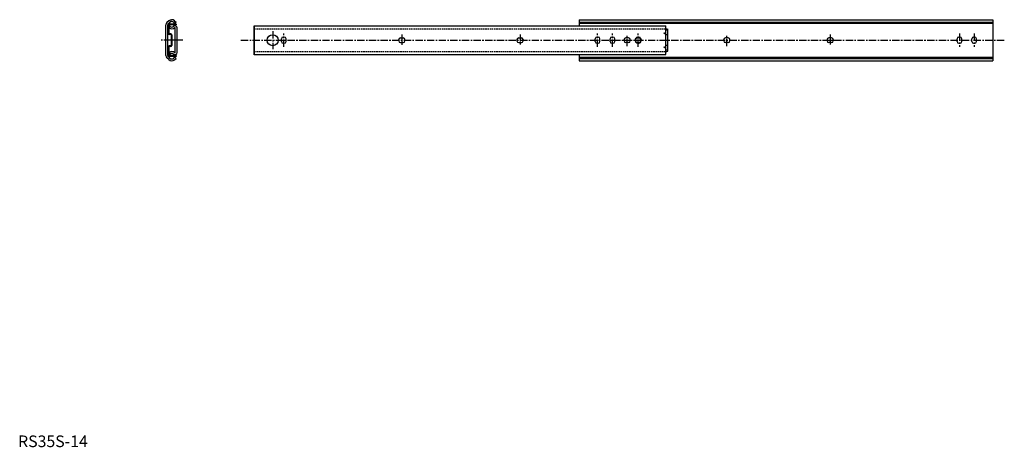
# Model space of a CAD drawing. Extents: x 1 to 848, y 0 to 368.
import ezdxf

# ---------------------------------------------------------------- set-up
doc = ezdxf.new("R2010")
doc.units = 0
doc.header["$LTSCALE"] = 5
doc.header["$MEASUREMENT"] = 0
doc.linetypes.add('CENTER', pattern=[2, 1.25, -0.25, 0.25, -0.25])
doc.linetypes.add('HIDDEN', pattern=[0.375, 0.25, -0.125])
doc.layers.get('0').update_dxf_attribs({"linetype": 'CONTINUOUS'})
doc.layers.add('1', color=1, linetype='CENTER')
doc.layers.add('2', color=2, linetype='HIDDEN')
doc.styles.add('Standard1', font='ARIAL.TTF')

msp = doc.modelspace()

# ---------------------------------------------------------------- linework, layer by layer
for p, q in [((129.49, 366.7), (128.01, 365.34)), ((130.52, 365.59), (129.05, 364.22)), ((133.89, 365.49), (134.85, 364.63)), ((134.63, 366.88), (135.87, 365.75)), ((134.85, 364.63), (135.87, 365.75)), ((482.41, 367.75), (482.41, 362.51)), ((482.41, 367.75), (482.41, 362.51)), ((482.41, 367.75), (482.41, 362.51)), ((482.41, 367.75), (482.41, 362.51)), ((482.41, 367.75), (482.41, 362.51)), ((482.41, 367.75), (482.41, 362.51)), ((482.41, 367.75), (838.01, 367.75)), ((482.41, 365.75), (838.01, 365.75)), ((482.41, 364.63), (838.01, 364.63)), ((526.65, 367.75), (803.11, 367.75)), ((838.01, 367.75), (838.01, 332.42)), ((838.01, 367.75), (838.01, 332.42)), ((838.01, 367.75), (838.01, 332.42)), ((838.01, 367.75), (838.01, 332.42)), ((838.01, 367.75), (838.01, 332.42)), ((838.01, 367.75), (838.01, 332.42)), ((838.01, 367.75), (838.01, 332.42)), ((838.01, 367.75), (838.01, 332.42)), ((838.01, 367.75), (838.01, 332.42)), ((838.01, 367.75), (838.01, 332.42)), ((127.11, 336.91), (127.11, 363.27)), ((128.63, 336.91), (128.63, 363.27)), ((128.86, 362.99), (128.86, 355.89)), ((129.56, 362.99), (129.56, 355.89)), ((129.79, 360.7), (130.73, 361.93)), ((135.86, 363.99), (129.86, 363.99)), ((135.86, 363.29), (129.86, 363.29)), ((131.26, 355.59), (129.86, 355.59)), ((135.11, 339.4), (135.11, 360.77)), ((135.86, 363.99), (135.86, 363.29)), ((136.66, 339.4), (136.66, 360.77)), ((203.01, 337.67), (203.01, 362.51)), ((203.01, 337.67), (203.01, 362.51)), ((203.01, 337.67), (203.01, 362.51)), ((203.01, 337.67), (203.01, 362.51)), ((203.01, 337.67), (203.01, 362.51)), ((203.01, 362.51), (203.01, 337.67)), ((203.01, 337.67), (203.01, 362.51)), ((203.01, 337.67), (203.01, 362.51)), ((203.01, 362.51), (557.01, 362.51)), ((203.01, 337.54), (203.01, 362.39)), ((203.01, 337.54), (203.01, 362.39)), ((555.21, 356.09), (557.01, 356.81)), ((555.21, 356.09), (557.01, 355.36)), ((555.21, 356.09), (557.01, 356.09)), ((557.01, 337.67), (557.01, 362.51)), ((557.01, 360.09), (558.61, 359.57)), ((558.61, 358.59), (557.01, 358.59)), ((558.61, 340.61), (558.61, 359.57)), ((131.26, 354.89), (129.86, 354.89)), ((131.56, 354.59), (131.56, 345.59)), ((132.26, 354.59), (132.26, 345.59)), ((226.41, 348.94), (226.41, 351.24)), ((227.91, 352.74), (228.91, 352.74)), ((227.91, 347.44), (228.91, 347.44)), ((230.41, 348.94), (230.41, 351.24)), ((327.36, 349.59), (327.36, 350.59)), ((328.86, 352.09), (331.16, 352.09)), ((328.86, 348.09), (331.16, 348.09)), ((332.66, 349.59), (332.66, 350.59)), ((428.96, 350.59), (428.96, 349.59)), ((430.46, 352.09), (432.76, 352.09)), ((430.46, 348.09), (432.76, 348.09)), ((434.26, 350.59), (434.26, 349.59)), ((496.31, 348.94), (496.31, 351.24)), ((497.81, 352.74), (498.81, 352.74)), ((497.81, 347.44), (498.81, 347.44)), ((500.31, 348.94), (500.31, 351.24)), ((509.01, 348.94), (509.01, 351.24)), ((510.51, 352.74), (511.51, 352.74)), ((510.51, 347.44), (511.51, 347.44)), ((513.01, 348.94), (513.01, 351.24)), ((521.06, 349.59), (521.06, 350.59)), ((524.86, 352.09), (522.56, 352.09)), ((524.86, 348.09), (522.56, 348.09)), ((526.36, 349.59), (526.36, 350.59)), ((530.56, 350.59), (530.56, 349.59)), ((531.21, 348.94), (531.21, 351.24)), ((532.06, 352.09), (534.36, 352.09)), ((532.06, 348.09), (534.36, 348.09)), ((532.71, 352.74), (533.71, 352.74)), ((532.71, 347.44), (533.71, 347.44)), ((535.21, 348.94), (535.21, 351.24)), ((535.86, 350.59), (535.86, 349.59)), ((558.61, 354.58), (557.01, 354.58)), ((606.76, 349.59), (606.76, 350.59)), ((610.56, 352.09), (608.26, 352.09)), ((610.56, 348.09), (608.26, 348.09)), ((612.06, 349.59), (612.06, 350.59)), ((695.66, 350.59), (695.66, 349.59)), ((699.46, 352.09), (697.16, 352.09)), ((699.46, 348.09), (697.16, 348.09)), ((700.96, 350.59), (700.96, 349.59)), ((807.41, 348.94), (807.41, 351.24)), ((808.91, 352.74), (809.91, 352.74)), ((808.91, 347.44), (809.91, 347.44)), ((811.41, 348.94), (811.41, 351.24)), ((820.11, 348.94), (820.11, 351.24)), ((821.61, 352.74), (822.61, 352.74)), ((821.61, 347.44), (822.61, 347.44)), ((824.11, 348.94), (824.11, 351.24)), ((128.86, 344.29), (128.86, 337.19)), ((129.56, 344.29), (129.56, 337.19)), ((129.79, 339.48), (130.73, 338.25)), ((131.26, 345.29), (129.86, 345.29)), ((131.26, 344.59), (129.86, 344.59)), ((555.21, 344.09), (557.01, 344.81)), ((555.21, 344.09), (557.01, 343.36)), ((555.21, 344.09), (557.01, 344.09)), ((558.61, 345.6), (557.01, 345.6)), ((558.61, 341.59), (557.01, 341.59)), ((557.01, 340.09), (558.61, 340.61)), ((129.49, 333.47), (128.01, 334.84)), ((130.52, 334.59), (129.05, 335.96)), ((135.86, 336.89), (129.86, 336.89)), ((135.86, 336.19), (129.86, 336.19)), ((133.89, 334.69), (134.85, 335.55)), ((134.63, 333.3), (135.87, 334.42)), ((134.85, 335.55), (135.87, 334.42)), ((135.86, 336.89), (135.86, 336.19)), ((203.01, 337.67), (557.01, 337.67)), ((482.41, 337.67), (482.41, 332.42)), ((482.41, 337.67), (482.41, 332.42)), ((482.41, 337.67), (482.41, 332.42)), ((482.41, 337.67), (482.41, 332.42)), ((482.41, 337.67), (482.41, 332.42)), ((482.41, 337.67), (482.41, 332.42)), ((482.41, 335.55), (838.01, 335.55)), ((482.41, 334.42), (838.01, 334.42)), ((482.41, 332.42), (838.01, 332.42))]:
    msp.add_line(p, q)
msp.add_circle((218.91, 350.09), 4.75)
for centre, radius, start, end in [((129.93, 363.27), 2.82, 132.80612, 180), ((129.93, 363.27), 1.3, 132.80612, 180), ((132.16, 363.83), 3.92, 51, 132.9577), ((132.16, 363.83), 2.38, 3.73409, 176.33409), ((132.16, 363.83), 2.4, 43.74866, 133), ((129.86, 362.99), 1, 90, 180), ((129.86, 355.89), 1, 180, 270), ((129.86, 362.99), 0.3, 90, 180), ((129.86, 355.89), 0.3, 180, 270), ((132.16, 363.83), 3.93, 233, 312.04703), ((132.16, 363.83), 2.38, 193.24915, 346.76229), ((132.16, 363.83), 2.38, 233, 312.04703), ((131.26, 354.59), 1, 0, 90), ((134.92, 360.77), 1.74, 0, 132.04703), ((134.92, 360.77), 0.19, 0, 132.04703), ((131.26, 354.59), 0.3, 0, 90), ((227.91, 351.24), 1.5, 90, 180), ((227.91, 348.94), 1.5, 180, 270), ((228.91, 351.24), 1.5, 0, 90), ((228.91, 348.94), 1.5, 270, 0), ((328.86, 350.59), 1.5, 90, 180), ((328.86, 349.59), 1.5, 180, 270), ((331.16, 350.59), 1.5, 0, 90), ((331.16, 349.59), 1.5, 270, 0), ((430.46, 350.59), 1.5, 90, 180), ((430.46, 349.59), 1.5, 180, 270), ((432.76, 350.59), 1.5, 0, 90), ((432.76, 349.59), 1.5, 270, 0), ((497.81, 351.24), 1.5, 90, 180), ((497.81, 348.94), 1.5, 180, 270), ((498.81, 351.24), 1.5, 0, 90), ((498.81, 348.94), 1.5, 270, 0), ((510.51, 351.24), 1.5, 90, 180), ((510.51, 348.94), 1.5, 180, 270), ((511.51, 351.24), 1.5, 0, 90), ((511.51, 348.94), 1.5, 270, 0), ((522.56, 350.59), 1.5, 90, 180), ((522.56, 349.59), 1.5, 180, 270), ((524.86, 350.59), 1.5, 0, 90), ((524.86, 349.59), 1.5, 270, 0), ((532.06, 350.59), 1.5, 90, 180), ((532.06, 349.59), 1.5, 180, 270), ((532.71, 351.24), 1.5, 90, 180), ((532.71, 348.94), 1.5, 180, 270), ((533.71, 351.24), 1.5, 0, 90), ((533.71, 348.94), 1.5, 270, 0), ((534.36, 350.59), 1.5, 0, 90), ((534.36, 349.59), 1.5, 270, 0), ((608.26, 350.59), 1.5, 90, 180), ((608.26, 349.59), 1.5, 180, 270), ((610.56, 350.59), 1.5, 0, 90), ((610.56, 349.59), 1.5, 270, 0), ((697.16, 350.59), 1.5, 90, 180), ((697.16, 349.59), 1.5, 180, 270), ((699.46, 350.59), 1.5, 0, 90), ((699.46, 349.59), 1.5, 270, 0), ((808.91, 351.24), 1.5, 90, 180), ((808.91, 348.94), 1.5, 180, 270), ((809.91, 351.24), 1.5, 0, 90), ((809.91, 348.94), 1.5, 270, 0), ((821.61, 351.24), 1.5, 90, 180), ((821.61, 348.94), 1.5, 180, 270), ((822.61, 351.24), 1.5, 0, 90), ((822.61, 348.94), 1.5, 270, 0), ((129.86, 344.29), 1, 90, 180), ((129.86, 344.29), 0.3, 90, 180), ((132.16, 336.34), 3.93, 47.95297, 127), ((132.16, 336.34), 2.38, 13.23771, 166.75085), ((132.16, 336.34), 2.38, 47.95297, 127), ((131.26, 345.59), 1, 270, 0), ((131.26, 345.59), 0.3, 270, 0), ((134.92, 339.4), 1.74, 227.95297, 0), ((134.92, 339.4), 0.19, 227.95297, 0), ((129.93, 336.91), 2.82, 180, 227.19388), ((129.93, 336.91), 1.3, 180, 227.19388), ((129.86, 337.19), 1, 180, 270), ((132.16, 336.34), 3.92, 227.0423, 309), ((129.86, 337.19), 0.3, 180, 270), ((132.16, 336.34), 2.38, 183.66591, 356.26591), ((132.16, 336.34), 2.4, 227, 316.25134)]:
    msp.add_arc(centre, radius, start, end)
at = {"layer": '1'}
for p, q in [((218.91, 357.84), (218.91, 342.34)), ((228.41, 344.44), (228.41, 355.74)), ((498.31, 344.44), (498.31, 355.74)), ((511.01, 344.44), (511.01, 355.74)), ((533.21, 344.44), (533.21, 355.74)), ((809.41, 355.74), (809.41, 344.44)), ((822.11, 355.74), (822.11, 344.44)), ((141.66, 350.09), (122.11, 350.09)), ((191.66, 350.09), (848.01, 350.09)), ((330.01, 354.94), (330.01, 345.24)), ((431.61, 355.09), (431.61, 345.09)), ((523.71, 345.09), (523.71, 355.09)), ((609.41, 345.09), (609.41, 355.09)), ((698.31, 355.09), (698.31, 345.09))]:
    msp.add_line(p, q, dxfattribs=at)
at = {"layer": '2'}
for p, q in [((203.01, 359.9), (557.01, 359.9)), ((203.01, 340.28), (557.01, 340.28))]:
    msp.add_line(p, q, dxfattribs=at)

# ---------------------------------------------------------------- texts
at = {"color": 3, "style": 'Standard1'}
msp.add_text('RS35S-14', height=10, dxfattribs=at).set_placement((0, 0))

doc.saveas('drawing.dxf')
